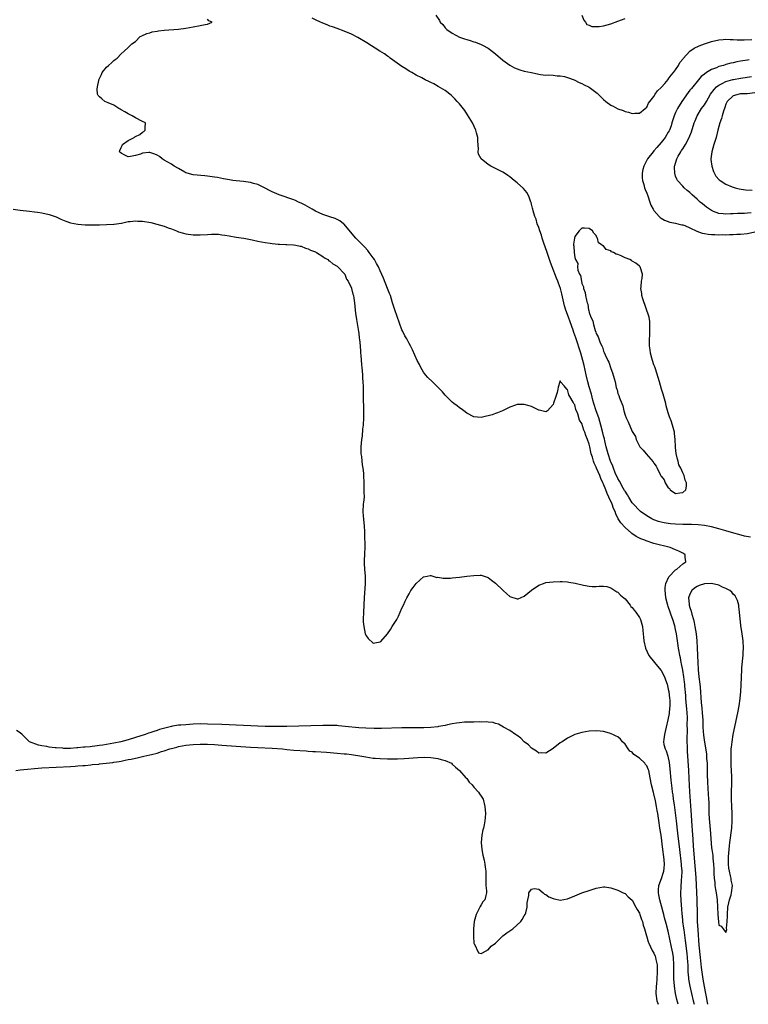
# Model space of a CAD drawing. Units: inches. Extents: x 2595000 to 2598000, y 1509000 to 1512000.
# Drawn here: x 2596179 to 2596381, y 1509000 to 1509274 of the extents above; entities that cross this region are included whole.
import ezdxf

# ---------------------------------------------------------------- set-up
doc = ezdxf.new("R2010")
doc.units = ezdxf.units.IN
doc.header["$MEASUREMENT"] = 0
doc.layers.add('LD25951509_2ft', color=254, linetype='Continuous')

msp = doc.modelspace()

# ---------------------------------------------------------------- linework, layer by layer
at = {"layer": 'LD25951509_2ft'}
for points, elevation in [([(2596370.01, 1509000), (2596370, 1509000.01), (2596369.76, 1509001), (2596369.66, 1509001.66), (2596369.37, 1509003), (2596369, 1509004.97), (2596368.68, 1509007), (2596368.23, 1509010.23), (2596367.94, 1509013), (2596367.6, 1509016.4), (2596367.26, 1509020.74), (2596367.14, 1509023), (2596367.07, 1509025.07), (2596366.97, 1509029), (2596366.71, 1509035.29), (2596366.49, 1509038.49), (2596366.02, 1509043.98), (2596365.92, 1509045.92), (2596365.73, 1509048.27), (2596365.64, 1509049.64), (2596365.51, 1509051), (2596365.39, 1509052.61), (2596364.98, 1509059.02), (2596364.81, 1509062.81), (2596364.69, 1509065), (2596364.35, 1509070.35), (2596364.25, 1509074.25), (2596364.28, 1509075.72), (2596364.27, 1509078.27), (2596364.3, 1509079), (2596364.31, 1509079.69), (2596364.25, 1509081), (2596364.12, 1509082.12), (2596364.07, 1509083), (2596363.98, 1509084.02), (2596363.87, 1509085), (2596363.82, 1509085.82), (2596363.6, 1509088.4), (2596363.56, 1509089), (2596363.51, 1509089.51), (2596363.3, 1509091), (2596363, 1509092.86), (2596362.68, 1509094.68), (2596362.59, 1509095), (2596362.36, 1509096.36), (2596362.19, 1509097), (2596362.03, 1509098.03), (2596361.81, 1509099), (2596361.6, 1509100.4), (2596361.23, 1509103), (2596361, 1509104.19), (2596360.76, 1509105.24), (2596360.21, 1509107), (2596359.82, 1509108.18), (2596359.51, 1509109), (2596359, 1509110.55), (2596358.83, 1509111), (2596358.75, 1509111.25), (2596358.29, 1509113), (2596358.23, 1509114.23), (2596358.1, 1509115), (2596358.11, 1509115.89), (2596358.34, 1509117), (2596359.13, 1509118.87), (2596361, 1509120.76), (2596361.38, 1509121), (2596363, 1509122.42), (2596363.87, 1509123), (2596363.72, 1509124.28), (2596363.71, 1509125), (2596363.26, 1509125.26), (2596363, 1509125.37), (2596361.93, 1509125.93), (2596361, 1509126.33), (2596359.54, 1509127), (2596355, 1509128.1), (2596352.81, 1509128.81), (2596352.44, 1509129), (2596351.4, 1509129.4), (2596350.07, 1509130.07), (2596348.9, 1509130.9), (2596348.8, 1509131), (2596347, 1509132.51), (2596345.82, 1509133.82), (2596345.11, 1509135), (2596344.39, 1509136.39), (2596344.2, 1509137), (2596343.81, 1509137.81), (2596343.42, 1509139), (2596342.52, 1509141), (2596341.99, 1509141.99), (2596341.62, 1509143), (2596341, 1509144.56), (2596340.8, 1509145), (2596340.21, 1509146.21), (2596339.94, 1509147), (2596339.08, 1509149.08), (2596339, 1509149.31), (2596338.4, 1509150.4), (2596338.2, 1509151), (2596337.9, 1509152.1), (2596337.59, 1509153), (2596337.46, 1509153.46), (2596337.16, 1509155), (2596337, 1509155.7), (2596336.55, 1509157), (2596336.09, 1509158.09), (2596335.81, 1509159), (2596335.57, 1509159.57), (2596335, 1509161.44), (2596334.36, 1509162.36), (2596333.82, 1509164.18), (2596333.32, 1509165.32), (2596333, 1509166.67), (2596332.83, 1509166.83), (2596332.6, 1509167.4), (2596331.66, 1509169), (2596331.39, 1509169.39), (2596331, 1509170.92), (2596330.89, 1509170.89), (2596330.79, 1509171), (2596330.09, 1509171.91), (2596329.05, 1509173.05), (2596329, 1509173.27), (2596328.89, 1509173), (2596328.41, 1509171.59), (2596328.31, 1509171), (2596328.08, 1509170.08), (2596327.71, 1509169), (2596327.13, 1509167.13), (2596327, 1509166.77), (2596325.42, 1509165), (2596325.2, 1509164.8), (2596325, 1509164.67), (2596323.13, 1509165.13), (2596323, 1509165.14), (2596321, 1509166.14), (2596320.33, 1509166.33), (2596319, 1509166.78), (2596318.74, 1509166.74), (2596317, 1509166.71), (2596316.52, 1509166.52), (2596315, 1509165.97), (2596312.97, 1509165), (2596311.6, 1509164.4), (2596311, 1509164.26), (2596310.1, 1509163.9), (2596309, 1509163.63), (2596308.53, 1509163.48), (2596307, 1509163.14), (2596305, 1509163.31), (2596303, 1509164.37), (2596302.16, 1509165), (2596301.51, 1509165.51), (2596301, 1509165.84), (2596300.36, 1509166.36), (2596299.46, 1509167), (2596299, 1509167.38), (2596297, 1509169.36), (2596296.24, 1509170.24), (2596295.54, 1509171), (2596295, 1509171.52), (2596293.52, 1509173), (2596292.21, 1509174.21), (2596291.56, 1509175), (2596291, 1509175.76), (2596290.24, 1509177), (2596289.85, 1509177.85), (2596289.28, 1509179), (2596287.96, 1509181.96), (2596287.41, 1509183), (2596287, 1509183.65), (2596286.35, 1509185), (2596285.84, 1509185.84), (2596285.29, 1509187), (2596285, 1509187.52), (2596283, 1509193.01), (2596282.43, 1509195), (2596281.81, 1509197), (2596281.57, 1509197.57), (2596281.03, 1509199), (2596279.88, 1509201.88), (2596279, 1509203.85), (2596278.46, 1509205), (2596277.97, 1509205.97), (2596277.36, 1509207), (2596277, 1509207.55), (2596275.95, 1509209), (2596275.54, 1509209.54), (2596274.59, 1509210.59), (2596272.19, 1509213), (2596271.64, 1509213.64), (2596269, 1509216.83), (2596268.81, 1509217), (2596267.78, 1509217.78), (2596266.43, 1509218.43), (2596265, 1509218.91), (2596263, 1509219.6), (2596261, 1509220.51), (2596260.09, 1509221), (2596259.41, 1509221.41), (2596258.12, 1509222.12), (2596257, 1509222.71), (2596256.3, 1509223), (2596255.42, 1509223.42), (2596255, 1509223.59), (2596250.92, 1509225), (2596249, 1509225.84), (2596248.23, 1509226.23), (2596247, 1509226.89), (2596245, 1509227.86), (2596243.81, 1509228.19), (2596243, 1509228.43), (2596241, 1509228.69), (2596239, 1509228.88), (2596238.07, 1509229), (2596237.15, 1509229.15), (2596235.5, 1509229.5), (2596233.83, 1509229.83), (2596233, 1509229.96), (2596231, 1509230.21), (2596230.26, 1509230.26), (2596227, 1509230.59), (2596225.39, 1509231), (2596225, 1509231.15), (2596224.68, 1509231.32), (2596223, 1509232.3), (2596221.77, 1509233), (2596221, 1509233.54), (2596219, 1509234.7), (2596218.38, 1509235), (2596217.64, 1509235.64), (2596217, 1509236.09), (2596216.36, 1509236.36), (2596215, 1509236.77), (2596214.76, 1509236.76), (2596213, 1509236.58), (2596212.36, 1509236.36), (2596211, 1509235.93), (2596209.66, 1509235.66), (2596209, 1509235.6), (2596208.05, 1509236.05), (2596207, 1509236.64), (2596206.61, 1509237), (2596206.67, 1509237.33), (2596207, 1509238.15), (2596207.3, 1509238.7), (2596207.44, 1509239), (2596209, 1509240.14), (2596210.64, 1509241), (2596210.85, 1509241.15), (2596211, 1509241.27), (2596212.18, 1509241.82), (2596213, 1509242.45), (2596213.37, 1509242.63), (2596213.69, 1509243), (2596213.69, 1509243.69), (2596213.78, 1509245), (2596213, 1509245.39), (2596211, 1509246.42), (2596210.1, 1509247), (2596209.33, 1509247.33), (2596209, 1509247.5), (2596208.07, 1509248.07), (2596207, 1509248.68), (2596206.8, 1509248.8), (2596206.42, 1509249), (2596205, 1509249.95), (2596203.41, 1509250.59), (2596203, 1509250.79), (2596202.46, 1509251), (2596201.71, 1509251.71), (2596201, 1509252.3), (2596200.67, 1509252.67), (2596200.43, 1509253), (2596200.39, 1509254.39), (2596200.43, 1509255), (2596200.81, 1509256.81), (2596200.86, 1509257), (2596201, 1509257.38), (2596201.54, 1509258.46), (2596201.79, 1509259), (2596203, 1509260.52), (2596203.53, 1509261), (2596204.33, 1509261.67), (2596205, 1509262.38), (2596205.37, 1509262.63), (2596205.94, 1509263), (2596207, 1509264.25), (2596207.91, 1509265), (2596209, 1509266.02), (2596209.98, 1509267), (2596211, 1509267.66), (2596212.34, 1509269), (2596212.82, 1509269.18), (2596214.12, 1509269.88), (2596215, 1509270.03), (2596215.64, 1509270.36), (2596217, 1509270.51), (2596217.39, 1509270.61), (2596219, 1509270.75), (2596223, 1509271.04), (2596225, 1509271.37), (2596227, 1509271.75), (2596229, 1509272.08), (2596230.4, 1509272.4), (2596231, 1509272.49), (2596232.29, 1509273), (2596231.35, 1509273.35), (2596231, 1509273.86)], 7926), ([(2596381.82, 1509129.82), (2596380.18, 1509130.18), (2596378.59, 1509130.59), (2596377.17, 1509131), (2596375, 1509131.59), (2596373, 1509132.17), (2596371, 1509132.71), (2596369, 1509133.12), (2596367.32, 1509133.32), (2596365.41, 1509133.41), (2596363.42, 1509133.42), (2596363, 1509133.4), (2596361, 1509133.45), (2596359.58, 1509133.58), (2596359, 1509133.65), (2596357.85, 1509133.85), (2596357, 1509134.05), (2596356.25, 1509134.25), (2596355, 1509134.72), (2596354.39, 1509135), (2596353, 1509135.79), (2596351.29, 1509137), (2596351, 1509137.24), (2596349.37, 1509139), (2596349, 1509139.44), (2596348.02, 1509141), (2596347.66, 1509141.66), (2596347, 1509142.6), (2596346.87, 1509142.87), (2596346.48, 1509143.52), (2596345.43, 1509145.43), (2596345, 1509146.12), (2596344.28, 1509147.72), (2596343.75, 1509149), (2596343.56, 1509149.56), (2596343, 1509150.8), (2596342.93, 1509151), (2596342.3, 1509153), (2596341.78, 1509155), (2596341.36, 1509156.64), (2596341.23, 1509157.23), (2596341, 1509158.07), (2596340.83, 1509158.82), (2596340.27, 1509161), (2596340, 1509162), (2596339.66, 1509163), (2596338.96, 1509165), (2596338.34, 1509167), (2596338.07, 1509167.93), (2596337.63, 1509169.63), (2596337, 1509171.68), (2596336.64, 1509173), (2596336.17, 1509175), (2596335.61, 1509177.61), (2596335.27, 1509179), (2596334.69, 1509181), (2596333.31, 1509185.31), (2596332.78, 1509186.78), (2596332.57, 1509187.43), (2596331.74, 1509189.74), (2596331.25, 1509191), (2596330.52, 1509193), (2596330.18, 1509194.18), (2596329.99, 1509195), (2596329.46, 1509197.46), (2596329.05, 1509199), (2596328.47, 1509200.47), (2596328.29, 1509201), (2596327.9, 1509201.9), (2596326.7, 1509205), (2596326.24, 1509206.24), (2596326, 1509207), (2596325.34, 1509209), (2596325.27, 1509209.27), (2596324.42, 1509211.58), (2596323.97, 1509213), (2596323.79, 1509213.79), (2596323.32, 1509215), (2596323, 1509215.94), (2596322.6, 1509217), (2596322.25, 1509218.25), (2596321.92, 1509219), (2596321.45, 1509220.55), (2596321.36, 1509221), (2596321.32, 1509221.32), (2596321, 1509222.41), (2596320.88, 1509222.88), (2596320.83, 1509223), (2596320.39, 1509224.39), (2596320.05, 1509225), (2596319.69, 1509225.69), (2596318.78, 1509226.78), (2596317, 1509228.33), (2596316.14, 1509229), (2596315, 1509230.01), (2596314.42, 1509230.42), (2596313.47, 1509231), (2596313, 1509231.34), (2596312.3, 1509231.7), (2596311, 1509232.32), (2596309.73, 1509233), (2596309, 1509233.44), (2596307.03, 1509235.03), (2596306.29, 1509236.29), (2596306.2, 1509237), (2596306.29, 1509237.71), (2596306.05, 1509240.05), (2596306.05, 1509241), (2596305.73, 1509242.27), (2596305.52, 1509243), (2596304.59, 1509245), (2596303.26, 1509247.26), (2596302.44, 1509248.44), (2596301, 1509250.3), (2596300.39, 1509251), (2596299.73, 1509251.73), (2596298.69, 1509252.69), (2596298.3, 1509253), (2596297, 1509253.98), (2596295.12, 1509255.12), (2596293.84, 1509255.84), (2596293, 1509256.25), (2596292.51, 1509256.51), (2596291.46, 1509257), (2596290.5, 1509257.5), (2596289, 1509258.29), (2596287.72, 1509259), (2596287, 1509259.43), (2596286.05, 1509260.05), (2596285, 1509260.68), (2596281.77, 1509263), (2596281.36, 1509263.36), (2596281, 1509263.6), (2596280.21, 1509264.21), (2596278.89, 1509265), (2596275.27, 1509267.27), (2596272.77, 1509268.77), (2596271, 1509269.7), (2596269, 1509270.54), (2596267, 1509271.22), (2596265.7, 1509271.7), (2596265, 1509271.94), (2596264.27, 1509272.27), (2596263, 1509272.76), (2596262.84, 1509272.84), (2596262.41, 1509273), (2596261, 1509273.67), (2596260.12, 1509274.12)], 7924), ([(2596294.41, 1509275), (2596295.46, 1509273.46), (2596295.65, 1509273), (2596296.33, 1509272.33), (2596297, 1509271.47), (2596297.23, 1509271.23), (2596297.44, 1509271), (2596299, 1509269.92), (2596301, 1509268.88), (2596302.43, 1509268.43), (2596303, 1509268.2), (2596303.95, 1509267.95), (2596305, 1509267.58), (2596305.46, 1509267.46), (2596307, 1509266.85), (2596307.38, 1509266.62), (2596309, 1509265.75), (2596310.57, 1509264.58), (2596311.65, 1509263.64), (2596313, 1509262.5), (2596315, 1509261.05), (2596316.29, 1509260.29), (2596317.75, 1509259.75), (2596319, 1509259.44), (2596321, 1509259), (2596323, 1509258.52), (2596323.51, 1509258.49), (2596325, 1509258.31), (2596325.66, 1509258.34), (2596327, 1509258.3), (2596328.14, 1509258.14), (2596329, 1509258.11), (2596330.13, 1509257.87), (2596331, 1509257.62), (2596332.85, 1509257), (2596333, 1509256.94), (2596334.26, 1509256.26), (2596335, 1509255.96), (2596335.61, 1509255.61), (2596336.87, 1509255), (2596337, 1509254.92), (2596339.24, 1509253.24), (2596339.52, 1509253), (2596340.24, 1509252.24), (2596341, 1509251.49), (2596341.61, 1509251), (2596343, 1509249.95), (2596343.66, 1509249.66), (2596345, 1509248.94), (2596346.44, 1509248.44), (2596347, 1509248.19), (2596347.97, 1509247.97), (2596349, 1509247.62), (2596349.68, 1509247.68), (2596351, 1509247.76), (2596352.55, 1509249), (2596353, 1509249.4), (2596353.49, 1509250.51), (2596353.85, 1509251), (2596355, 1509252.38), (2596355.37, 1509253), (2596356.03, 1509253.97), (2596357, 1509254.85), (2596357.06, 1509254.94), (2596358.01, 1509256.01), (2596358.93, 1509257.07), (2596359, 1509257.14), (2596359.75, 1509258.25), (2596360.44, 1509259), (2596361, 1509259.77), (2596361.79, 1509261), (2596362.21, 1509261.79), (2596363, 1509262.76), (2596363.09, 1509262.91), (2596365, 1509264.93), (2596366.2, 1509265.8), (2596367.53, 1509266.47), (2596369, 1509267.01), (2596371, 1509267.65), (2596373, 1509268.11), (2596374.19, 1509268.19), (2596375, 1509268.28), (2596376.18, 1509268.18), (2596377, 1509268.17), (2596378.08, 1509268.08), (2596380.07, 1509268.07), (2596382.21, 1509268.21)], 7922), ([(2596334.95, 1509275), (2596335.53, 1509273.53), (2596336.02, 1509273), (2596336.4, 1509272.4), (2596337, 1509272.15), (2596337.79, 1509271.79), (2596339.81, 1509271.81), (2596341, 1509272.01), (2596343, 1509272.54), (2596345, 1509273.34), (2596347, 1509274.03)], 7920), ([(2596381.42, 1509262.58), (2596381, 1509262.5), (2596379.7, 1509262.3), (2596379, 1509262.16), (2596378.01, 1509261.99), (2596377, 1509261.73), (2596376.38, 1509261.62), (2596375, 1509261.21), (2596374.83, 1509261.17), (2596374.29, 1509261), (2596373, 1509260.65), (2596372.36, 1509260.36), (2596371, 1509259.88), (2596369.57, 1509259), (2596369, 1509258.6), (2596368.12, 1509257.88), (2596367.41, 1509257), (2596365.4, 1509254.6), (2596365, 1509254.08), (2596364.52, 1509253.48), (2596362.78, 1509251), (2596361.52, 1509249), (2596361, 1509247.87), (2596360.63, 1509247), (2596360.01, 1509245), (2596359.76, 1509244.24), (2596359.28, 1509243), (2596359.19, 1509242.81), (2596359, 1509242.47), (2596358.1, 1509241), (2596357, 1509239.53), (2596355.79, 1509238.21), (2596355, 1509237.26), (2596354.75, 1509237), (2596353.25, 1509235), (2596352.2, 1509233), (2596351.95, 1509232.05), (2596351.72, 1509231), (2596351.76, 1509229.76), (2596351.8, 1509229), (2596352.15, 1509227.85), (2596352.38, 1509227), (2596352.53, 1509226.53), (2596353, 1509225.45), (2596353.3, 1509224.7), (2596353.89, 1509223), (2596354.15, 1509222.15), (2596354.79, 1509221), (2596355, 1509220.69), (2596356.45, 1509219), (2596356.73, 1509218.73), (2596357, 1509218.58), (2596357.97, 1509217.97), (2596359.45, 1509217.45), (2596361, 1509217.15), (2596361.65, 1509217), (2596362.72, 1509216.72), (2596363, 1509216.66), (2596363.54, 1509216.46), (2596365, 1509215.87), (2596366.94, 1509214.94), (2596368.38, 1509214.38), (2596369, 1509214.28), (2596370.06, 1509214.07), (2596371, 1509214), (2596371.95, 1509213.95), (2596373, 1509213.93), (2596373.95, 1509213.95), (2596375, 1509213.94), (2596375.99, 1509213.99), (2596377, 1509213.99), (2596378.06, 1509214.06), (2596379, 1509214.09), (2596381, 1509214.31), (2596383, 1509214.69)], 7924), ([(2596382.01, 1509219.99), (2596381, 1509219.88), (2596380.13, 1509219.87), (2596379, 1509219.81), (2596378.19, 1509219.81), (2596377, 1509219.73), (2596376.26, 1509219.74), (2596375, 1509219.64), (2596374.24, 1509219.76), (2596373, 1509219.83), (2596371.58, 1509220.42), (2596371, 1509220.63), (2596370.42, 1509221), (2596369.61, 1509221.61), (2596368.48, 1509222.48), (2596367.86, 1509223), (2596367, 1509223.79), (2596365.62, 1509225), (2596365.3, 1509225.3), (2596365, 1509225.66), (2596364.25, 1509226.25), (2596363.42, 1509227), (2596363, 1509227.43), (2596361.57, 1509229), (2596361.34, 1509229.34), (2596361, 1509230.21), (2596360.77, 1509231), (2596360.72, 1509232.72), (2596360.74, 1509233), (2596360.81, 1509233.19), (2596361, 1509233.87), (2596361.37, 1509235), (2596361.75, 1509235.75), (2596362.47, 1509237), (2596362.69, 1509237.31), (2596363, 1509237.85), (2596363.49, 1509238.51), (2596363.73, 1509239), (2596364.9, 1509241.1), (2596365, 1509241.4), (2596365.46, 1509242.54), (2596366.2, 1509245), (2596366.42, 1509245.58), (2596367.03, 1509247), (2596368.25, 1509249), (2596369, 1509250.07), (2596369.57, 1509251), (2596370.74, 1509253), (2596371.69, 1509254.31), (2596372.35, 1509255), (2596373, 1509255.5), (2596373.95, 1509255.95), (2596375, 1509256.52), (2596376.93, 1509257.07), (2596377.12, 1509257.12), (2596379, 1509257.46), (2596380.35, 1509257.65), (2596382.07, 1509257.93)], 7926), ([(2596383, 1509253.42), (2596380.86, 1509253.14), (2596379, 1509253.06), (2596378.67, 1509253), (2596377, 1509252.56), (2596375.38, 1509251), (2596375.25, 1509250.75), (2596375, 1509250.18), (2596374.71, 1509249.29), (2596374.28, 1509248.28), (2596373.93, 1509247), (2596373.79, 1509246.21), (2596373.27, 1509245), (2596373, 1509244), (2596372.76, 1509243), (2596372.25, 1509241), (2596371.61, 1509239), (2596371.04, 1509237), (2596370.84, 1509235), (2596370.85, 1509234.85), (2596371.08, 1509233), (2596371.5, 1509231.5), (2596372.21, 1509230.21), (2596373.16, 1509229.16), (2596373.37, 1509229), (2596375, 1509228), (2596376.72, 1509227.28), (2596377, 1509227.15), (2596377.55, 1509227), (2596378.71, 1509226.71), (2596380.45, 1509226.45), (2596382.32, 1509226.32)], 7928), ([(2596177, 1509221.04), (2596179, 1509220.73), (2596181.56, 1509220.44), (2596183, 1509220.31), (2596183.83, 1509220.17), (2596185, 1509220.03), (2596187, 1509219.59), (2596188.69, 1509219), (2596189, 1509218.88), (2596190.24, 1509218.24), (2596191.67, 1509217.67), (2596193, 1509217.22), (2596195, 1509216.84), (2596197, 1509216.72), (2596199, 1509216.7), (2596201, 1509216.72), (2596203, 1509216.77), (2596205, 1509216.86), (2596205.11, 1509216.89), (2596207, 1509217.17), (2596207.17, 1509217.17), (2596209, 1509217.58), (2596209.57, 1509217.57), (2596211, 1509217.78), (2596211.71, 1509217.71), (2596213, 1509217.66), (2596215.29, 1509217.29), (2596216.91, 1509216.91), (2596219, 1509216.33), (2596220.11, 1509215.89), (2596221, 1509215.57), (2596222.44, 1509215), (2596223, 1509214.76), (2596224.36, 1509214.36), (2596225, 1509214.16), (2596227, 1509213.88), (2596229, 1509213.88), (2596231, 1509214.03), (2596232.09, 1509214.09), (2596233, 1509214.12), (2596234.04, 1509214.05), (2596235, 1509213.94), (2596235.81, 1509213.81), (2596237, 1509213.59), (2596239, 1509213.26), (2596241.09, 1509213), (2596243.46, 1509212.54), (2596245, 1509212.17), (2596246.03, 1509211.97), (2596247, 1509211.75), (2596248.44, 1509211.56), (2596249, 1509211.46), (2596250.67, 1509211.33), (2596251, 1509211.29), (2596252.78, 1509211.22), (2596253, 1509211.19), (2596254.9, 1509211.1), (2596255.52, 1509211), (2596256.74, 1509210.74), (2596257, 1509210.72), (2596258.21, 1509210.21), (2596259, 1509210.04), (2596259.65, 1509209.65), (2596261, 1509209.17), (2596261.1, 1509209.1), (2596261.29, 1509209), (2596263, 1509207.9), (2596263.48, 1509207.48), (2596264.44, 1509207), (2596264.71, 1509206.71), (2596265, 1509206.61), (2596265.8, 1509205.8), (2596267, 1509205.21), (2596267.11, 1509205.11), (2596267.25, 1509205), (2596269, 1509203.13), (2596269.11, 1509203), (2596269.62, 1509201.62), (2596270.12, 1509201), (2596271, 1509199.11), (2596271.04, 1509199), (2596271.38, 1509197.38), (2596271.53, 1509197), (2596271.67, 1509196.33), (2596271.86, 1509195), (2596271.94, 1509193.94), (2596272.07, 1509193), (2596272.16, 1509192.16), (2596272.38, 1509190.38), (2596272.93, 1509187.07), (2596273, 1509186.61), (2596273.16, 1509185.16), (2596273.21, 1509184.79), (2596273.37, 1509183), (2596273.47, 1509181.47), (2596273.53, 1509181), (2596273.58, 1509180.42), (2596273.76, 1509177.76), (2596273.84, 1509177), (2596273.98, 1509176.02), (2596274.05, 1509175), (2596274.06, 1509174.06), (2596274.19, 1509173), (2596274.25, 1509171.75), (2596274.22, 1509171), (2596274.23, 1509169), (2596274.25, 1509167.75), (2596274.33, 1509166.33), (2596274.35, 1509165), (2596274.31, 1509163.69), (2596274.32, 1509163), (2596274.2, 1509161), (2596274.08, 1509159.92), (2596273.93, 1509157.93), (2596273.81, 1509157), (2596273.64, 1509155), (2596273.62, 1509153.62), (2596273.64, 1509153), (2596273.76, 1509152.24), (2596273.88, 1509151), (2596274.01, 1509150.01), (2596274.19, 1509149), (2596274.3, 1509147.69), (2596274.35, 1509147), (2596274.39, 1509145), (2596274.46, 1509143.54), (2596274.47, 1509143), (2596274.45, 1509142.45), (2596274.48, 1509141), (2596274.38, 1509139.62), (2596274.29, 1509139), (2596274.18, 1509137), (2596274.27, 1509135.73), (2596274.56, 1509133), (2596274.62, 1509131.38), (2596274.61, 1509130.61), (2596274.71, 1509127.29), (2596274.6, 1509125), (2596274.55, 1509123.45), (2596274.52, 1509123), (2596274.54, 1509122.54), (2596274.65, 1509121), (2596274.83, 1509119), (2596274.84, 1509117), (2596274.49, 1509113), (2596274.32, 1509109), (2596274.27, 1509107), (2596274.29, 1509106.29), (2596274.39, 1509105), (2596274.84, 1509103), (2596275, 1509102.58), (2596275.65, 1509101.65), (2596277, 1509100.36), (2596277.52, 1509100.48), (2596279, 1509100.75), (2596279.13, 1509100.87), (2596281, 1509102.97), (2596281.84, 1509104.16), (2596282.32, 1509105), (2596283, 1509106.11), (2596283.57, 1509107), (2596284.08, 1509107.92), (2596285, 1509110.09), (2596285.44, 1509111), (2596285.92, 1509112.08), (2596286.39, 1509113), (2596287, 1509114.11), (2596287.53, 1509115), (2596288.13, 1509115.87), (2596289, 1509117.01), (2596291, 1509118.8), (2596292.02, 1509119), (2596292.82, 1509119.18), (2596293, 1509119.19), (2596293.57, 1509119), (2596294.69, 1509118.69), (2596295, 1509118.7), (2596296.45, 1509118.45), (2596297, 1509118.45), (2596298.47, 1509118.47), (2596299, 1509118.51), (2596301, 1509118.72), (2596303, 1509118.99), (2596305, 1509119.22), (2596306.73, 1509119.27), (2596307, 1509119.27), (2596309, 1509118.61), (2596309.88, 1509117.88), (2596311, 1509117.07), (2596313, 1509115.11), (2596313.14, 1509115), (2596314.14, 1509114.14), (2596315, 1509113.33), (2596315.27, 1509113.27), (2596317, 1509112.67), (2596317.26, 1509112.74), (2596319, 1509113.44), (2596321, 1509115.11), (2596323, 1509116.51), (2596323.35, 1509116.65), (2596324.33, 1509117), (2596325, 1509117.21), (2596327, 1509117.47), (2596329, 1509117.55), (2596329.49, 1509117.49), (2596331, 1509117.42), (2596331.35, 1509117.35), (2596333.08, 1509117.08), (2596335.44, 1509116.56), (2596337, 1509116.26), (2596337.82, 1509116.18), (2596339, 1509116.15), (2596339.78, 1509116.22), (2596341, 1509116.24), (2596341.89, 1509116.11), (2596343, 1509115.79), (2596344.18, 1509115), (2596344.69, 1509114.69), (2596345, 1509114.58), (2596345.76, 1509113.76), (2596346.66, 1509113), (2596347, 1509112.69), (2596348.36, 1509111), (2596348.62, 1509110.62), (2596349, 1509110.28), (2596349.52, 1509109.52), (2596349.98, 1509109), (2596351, 1509107.52), (2596351.27, 1509107), (2596351.66, 1509105.66), (2596351.8, 1509105), (2596351.93, 1509103.93), (2596351.98, 1509103), (2596352.08, 1509102.08), (2596352.16, 1509101), (2596352.64, 1509099), (2596353.6, 1509097), (2596355.14, 1509095), (2596356.02, 1509094.02), (2596357, 1509092.76), (2596357.92, 1509091), (2596358.24, 1509090.24), (2596358.67, 1509089), (2596359, 1509087.65), (2596359.13, 1509087), (2596359.35, 1509085), (2596359.38, 1509084.62), (2596359.4, 1509083), (2596359.23, 1509081.23), (2596359.22, 1509081), (2596359.2, 1509080.8), (2596358.89, 1509079.11), (2596358.4, 1509077), (2596358.16, 1509075.84), (2596357.89, 1509075), (2596357.72, 1509073.72), (2596357.64, 1509073), (2596357.79, 1509072.21), (2596358.1, 1509071), (2596358.42, 1509070.42), (2596358.82, 1509069), (2596359.22, 1509067.22), (2596359.43, 1509065.43), (2596359.72, 1509062.28), (2596359.95, 1509060.05), (2596360.08, 1509059), (2596360.21, 1509058.21), (2596360.36, 1509057), (2596360.58, 1509055.42), (2596360.69, 1509054.69), (2596361.13, 1509051), (2596361.59, 1509047.59), (2596362.08, 1509043), (2596362.59, 1509039), (2596362.6, 1509038.6), (2596362.73, 1509037), (2596362.7, 1509035.3), (2596362.59, 1509034.59), (2596362.43, 1509032.43), (2596362.37, 1509031), (2596362.41, 1509030.41), (2596362.45, 1509029), (2596362.55, 1509027.45), (2596362.66, 1509026.66), (2596362.77, 1509025), (2596362.81, 1509024.81), (2596362.98, 1509023), (2596363.21, 1509021.21), (2596363.26, 1509020.74), (2596363.71, 1509017.71), (2596364.13, 1509014.13), (2596364.23, 1509013), (2596364.33, 1509011.67), (2596364.37, 1509011), (2596364.38, 1509010.38), (2596364.46, 1509009), (2596364.61, 1509007.39), (2596364.63, 1509007), (2596364.99, 1509005), (2596365.89, 1509001), (2596366.14, 1509000)], 7928), ([(2596361.74, 1509000), (2596361.34, 1509001.34), (2596361.03, 1509003), (2596360.75, 1509005), (2596360.75, 1509005.25), (2596360.57, 1509007), (2596360.53, 1509008.53), (2596360.54, 1509011), (2596360.42, 1509013), (2596360.23, 1509014.23), (2596359.92, 1509015.92), (2596359, 1509020.3), (2596358.44, 1509022.44), (2596357.98, 1509024.02), (2596357.72, 1509025), (2596357.58, 1509025.58), (2596357.15, 1509027), (2596356.62, 1509029), (2596356.4, 1509030.4), (2596356.27, 1509031), (2596356.29, 1509031.71), (2596356.39, 1509033), (2596357.07, 1509035), (2596357.59, 1509036.41), (2596357.76, 1509037), (2596357.81, 1509037.8), (2596357.96, 1509039), (2596357.85, 1509040.15), (2596357.74, 1509041), (2596357.44, 1509043), (2596356.99, 1509047.01), (2596356.68, 1509049), (2596356.42, 1509050.42), (2596356.27, 1509051.73), (2596356.06, 1509053), (2596355.9, 1509053.9), (2596355.73, 1509055), (2596355.43, 1509056.57), (2596355, 1509058.55), (2596354.89, 1509058.89), (2596354.33, 1509061), (2596353.95, 1509063), (2596353.54, 1509065), (2596353.39, 1509065.39), (2596353, 1509066.25), (2596352.67, 1509066.67), (2596352.44, 1509067), (2596351, 1509068.38), (2596349.44, 1509069.44), (2596349, 1509070.07), (2596348.33, 1509070.33), (2596347.82, 1509071), (2596347, 1509072.34), (2596346.28, 1509073), (2596345.71, 1509073.71), (2596345, 1509074.31), (2596344.52, 1509074.52), (2596343.58, 1509075), (2596342.65, 1509075.35), (2596341, 1509075.8), (2596340.04, 1509075.96), (2596339, 1509076.02), (2596337, 1509075.89), (2596335, 1509075.59), (2596333, 1509074.97), (2596331, 1509073.97), (2596329.47, 1509073), (2596329, 1509072.68), (2596327, 1509071.15), (2596325, 1509069.78), (2596323.86, 1509069.86), (2596323, 1509069.8), (2596322.4, 1509070.4), (2596321, 1509071.17), (2596320.14, 1509072.14), (2596319, 1509072.95), (2596317.99, 1509073.99), (2596317, 1509074.69), (2596316.84, 1509074.84), (2596316.51, 1509075), (2596315, 1509076.12), (2596313.26, 1509077), (2596311.87, 1509077.87), (2596311, 1509078.04), (2596310.34, 1509078.34), (2596309, 1509078.39), (2596308.51, 1509078.51), (2596307, 1509078.44), (2596306.5, 1509078.5), (2596305, 1509078.42), (2596304.46, 1509078.46), (2596303, 1509078.4), (2596302.4, 1509078.4), (2596301, 1509078.29), (2596300.19, 1509078.19), (2596299, 1509077.97), (2596297.7, 1509077.7), (2596297, 1509077.52), (2596295.2, 1509077.2), (2596295, 1509077.15), (2596293.05, 1509076.95), (2596291.11, 1509076.89), (2596287, 1509076.87), (2596285, 1509076.84), (2596279.31, 1509076.69), (2596277.34, 1509076.66), (2596275, 1509076.74), (2596273, 1509076.9), (2596269.26, 1509077.26), (2596267.42, 1509077.42), (2596267, 1509077.46), (2596265, 1509077.54), (2596263, 1509077.52), (2596253, 1509077.26), (2596249, 1509077.22), (2596247, 1509077.25), (2596241, 1509077.55), (2596235, 1509077.74), (2596231, 1509077.92), (2596229, 1509077.93), (2596227, 1509077.84), (2596225, 1509077.73), (2596223.6, 1509077.6), (2596223, 1509077.56), (2596221.29, 1509077.29), (2596221, 1509077.26), (2596219.2, 1509076.8), (2596217.64, 1509076.36), (2596217, 1509076.13), (2596216.12, 1509075.88), (2596215, 1509075.46), (2596214.65, 1509075.35), (2596213.72, 1509075), (2596211, 1509074.14), (2596209, 1509073.56), (2596206.9, 1509073), (2596205, 1509072.59), (2596203, 1509072.21), (2596201.94, 1509072.06), (2596201, 1509071.9), (2596199.72, 1509071.72), (2596199, 1509071.65), (2596198.38, 1509071.62), (2596197, 1509071.44), (2596196.56, 1509071.44), (2596195, 1509071.26), (2596194.73, 1509071.27), (2596193, 1509071.15), (2596191.15, 1509071.15), (2596190.81, 1509071.19), (2596189, 1509071.26), (2596188.67, 1509071.33), (2596187, 1509071.46), (2596186.37, 1509071.63), (2596185, 1509071.86), (2596184.04, 1509072.04), (2596181.59, 1509073), (2596181.26, 1509073.26), (2596180.24, 1509074.24), (2596179.56, 1509075), (2596179, 1509075.42), (2596177.93, 1509076.07)], 7930), ([(2596177.75, 1509065), (2596179, 1509065.16), (2596181, 1509065.39), (2596183, 1509065.58), (2596185, 1509065.71), (2596193, 1509066.14), (2596194.24, 1509066.24), (2596195, 1509066.27), (2596196.4, 1509066.4), (2596197, 1509066.43), (2596198.6, 1509066.6), (2596199, 1509066.62), (2596200.8, 1509066.8), (2596201, 1509066.81), (2596204.75, 1509067.25), (2596205, 1509067.3), (2596206.49, 1509067.51), (2596207, 1509067.63), (2596208.17, 1509067.83), (2596209, 1509068.03), (2596209.83, 1509068.17), (2596211, 1509068.46), (2596211.47, 1509068.53), (2596213.32, 1509069), (2596215, 1509069.33), (2596215.47, 1509069.47), (2596217, 1509069.81), (2596218.24, 1509070.24), (2596219, 1509070.43), (2596220.56, 1509071), (2596221, 1509071.14), (2596222.49, 1509071.51), (2596223, 1509071.66), (2596225, 1509072.02), (2596227, 1509072.23), (2596229, 1509072.31), (2596231, 1509072.28), (2596233, 1509072.19), (2596235, 1509072.07), (2596239, 1509071.77), (2596243, 1509071.5), (2596245, 1509071.38), (2596249, 1509071.19), (2596251.8, 1509071), (2596253, 1509070.87), (2596255, 1509070.68), (2596258.44, 1509070.44), (2596259, 1509070.39), (2596260.3, 1509070.3), (2596261, 1509070.24), (2596264.06, 1509070.06), (2596267, 1509069.85), (2596269, 1509069.67), (2596269.59, 1509069.59), (2596271, 1509069.43), (2596273.91, 1509069), (2596275, 1509068.76), (2596277, 1509068.45), (2596277.58, 1509068.42), (2596279, 1509068.29), (2596281, 1509068.22), (2596283, 1509068.24), (2596283.74, 1509068.25), (2596285.65, 1509068.35), (2596289.39, 1509068.61), (2596291.34, 1509068.66), (2596293, 1509068.59), (2596295, 1509068.34), (2596295.94, 1509068.06), (2596297, 1509067.8), (2596298.74, 1509067), (2596299, 1509066.79), (2596299.92, 1509065.92), (2596301.03, 1509065), (2596302.79, 1509063), (2596302.87, 1509062.87), (2596303, 1509062.74), (2596303.72, 1509061.72), (2596304.5, 1509061), (2596305, 1509060.38), (2596306.25, 1509059), (2596306.53, 1509058.53), (2596307, 1509057.88), (2596307.54, 1509057), (2596308.07, 1509055), (2596308.19, 1509053), (2596308.1, 1509051.9), (2596308.06, 1509051), (2596307.88, 1509049.88), (2596307.69, 1509049), (2596307.52, 1509048.48), (2596307.22, 1509047), (2596307.06, 1509045), (2596307.24, 1509043), (2596307.46, 1509041.46), (2596307.88, 1509040.11), (2596308.05, 1509039), (2596308.11, 1509038.11), (2596308.33, 1509037), (2596308.35, 1509033), (2596308.47, 1509031.53), (2596308.46, 1509031), (2596308.29, 1509030.29), (2596308.01, 1509029), (2596307.51, 1509028.49), (2596307, 1509027.66), (2596306.77, 1509027.23), (2596306.68, 1509027), (2596306.41, 1509026.41), (2596305.65, 1509025), (2596305.11, 1509023), (2596304.87, 1509021), (2596304.87, 1509019.13), (2596304.86, 1509018.86), (2596305.02, 1509017.02), (2596305.1, 1509016.9), (2596306.28, 1509014.28), (2596307, 1509014.13), (2596308.55, 1509015), (2596308.82, 1509015.18), (2596309, 1509015.17), (2596309.8, 1509016.2), (2596311, 1509017.04), (2596313.07, 1509019), (2596314.13, 1509019.87), (2596315, 1509020.45), (2596315.8, 1509021), (2596318.08, 1509023), (2596318.4, 1509023.6), (2596319, 1509024.59), (2596319.26, 1509025), (2596319.43, 1509025.43), (2596319.8, 1509027), (2596319.78, 1509028.22), (2596320.02, 1509029), (2596320.27, 1509030.27), (2596320.27, 1509031), (2596321, 1509032.05), (2596321.77, 1509032.23), (2596323, 1509031.98), (2596324.2, 1509031), (2596324.58, 1509030.58), (2596325, 1509030.54), (2596325.85, 1509029.85), (2596327, 1509029.42), (2596327.34, 1509029.34), (2596329, 1509028.99), (2596331, 1509029.28), (2596333, 1509030.14), (2596335, 1509030.97), (2596337, 1509031.67), (2596339, 1509032.33), (2596341, 1509032.65), (2596341.39, 1509032.61), (2596343, 1509032.34), (2596345, 1509031.69), (2596346.44, 1509031), (2596347, 1509030.78), (2596347.88, 1509029.88), (2596349, 1509028.91), (2596350.02, 1509027), (2596350.35, 1509026.35), (2596351, 1509025.34), (2596351.12, 1509025), (2596351.55, 1509023.55), (2596351.78, 1509023), (2596352.03, 1509022.03), (2596352.38, 1509021), (2596352.92, 1509019), (2596353, 1509018.78), (2596353.4, 1509017.4), (2596353.54, 1509017), (2596354.55, 1509015), (2596355, 1509014.21), (2596355.35, 1509013.35), (2596355.46, 1509013), (2596355.55, 1509012.45), (2596355.86, 1509011), (2596355.91, 1509009.91), (2596355.91, 1509009), (2596355.81, 1509007), (2596355.69, 1509005.69), (2596355.64, 1509005), (2596355.56, 1509003), (2596355.83, 1509001), (2596356.21, 1509000)], 7932)]:
    msp.add_lwpolyline(points, dxfattribs=dict(at, elevation=elevation))
for points, elevation in [([(2596351.1, 1509155), (2596352.04, 1509154.04), (2596352.89, 1509153), (2596354.82, 1509150.82), (2596355, 1509150.46), (2596355.64, 1509149.64), (2596355.88, 1509149), (2596356.7, 1509147.3), (2596356.93, 1509146.93), (2596357, 1509146.78), (2596357.82, 1509145.82), (2596358.1, 1509145), (2596359, 1509143.53), (2596359.35, 1509143.35), (2596359.54, 1509143), (2596361, 1509141.98), (2596362.22, 1509142.22), (2596363, 1509142.24), (2596363.84, 1509143), (2596364, 1509144), (2596364.06, 1509145), (2596363.71, 1509145.71), (2596363.38, 1509147), (2596363, 1509147.77), (2596362.45, 1509149), (2596361.96, 1509149.96), (2596361.7, 1509151), (2596361.51, 1509151.51), (2596361.15, 1509153.15), (2596361, 1509154.75), (2596360.97, 1509154.97), (2596360.91, 1509157), (2596360.68, 1509158.68), (2596360.68, 1509159), (2596360.31, 1509160.31), (2596360.16, 1509161), (2596359.76, 1509162.24), (2596359.35, 1509163.35), (2596359, 1509164.46), (2596358.36, 1509166.36), (2596358.26, 1509167), (2596357.72, 1509169), (2596357.59, 1509169.59), (2596357.14, 1509171), (2596356.53, 1509173), (2596356.22, 1509174.22), (2596355.4, 1509176.61), (2596355.21, 1509177.21), (2596355, 1509177.72), (2596354.57, 1509179), (2596354.4, 1509179.6), (2596354.03, 1509181), (2596353.95, 1509181.95), (2596353.8, 1509183), (2596353.76, 1509184.24), (2596353.8, 1509185), (2596353.89, 1509185.89), (2596353.82, 1509188.18), (2596353.9, 1509189), (2596353.83, 1509189.83), (2596353.7, 1509191), (2596351.9, 1509196.1), (2596351.62, 1509197), (2596351.6, 1509197.6), (2596351.33, 1509199), (2596351.45, 1509199.45), (2596351.54, 1509201), (2596351.74, 1509201.74), (2596351.85, 1509203), (2596351.23, 1509204.77), (2596351.17, 1509205), (2596351.09, 1509205.09), (2596351, 1509205.15), (2596349.98, 1509205.98), (2596349, 1509206.6), (2596348.73, 1509206.73), (2596348.31, 1509207), (2596347, 1509207.51), (2596345.93, 1509208.07), (2596345, 1509208.41), (2596344.49, 1509208.49), (2596343.73, 1509209), (2596343.21, 1509209.21), (2596343, 1509209.47), (2596341.78, 1509209.78), (2596341, 1509210.8), (2596340.81, 1509210.81), (2596340.64, 1509211), (2596339.65, 1509211.65), (2596339.32, 1509213), (2596339.18, 1509213.18), (2596339, 1509213.71), (2596338.33, 1509214.33), (2596337.95, 1509215), (2596337, 1509215.68), (2596335.73, 1509215.73), (2596335, 1509215.8), (2596334.64, 1509215.36), (2596334.27, 1509215), (2596333, 1509213.4), (2596332.9, 1509213), (2596332.7, 1509211.3), (2596332.69, 1509211), (2596332.76, 1509210.76), (2596332.82, 1509209), (2596333, 1509207.62), (2596333.19, 1509207), (2596333.9, 1509205.9), (2596333.8, 1509205), (2596333.89, 1509204.11), (2596334.36, 1509203), (2596334.61, 1509202.61), (2596334.86, 1509201), (2596335, 1509200.36), (2596335.43, 1509199.43), (2596335.48, 1509199), (2596335.9, 1509197.9), (2596336.03, 1509197), (2596336.24, 1509195.76), (2596336.47, 1509195), (2596336.62, 1509194.62), (2596336.85, 1509193), (2596336.9, 1509192.9), (2596337, 1509192.31), (2596337.46, 1509191), (2596338.01, 1509190.01), (2596338.19, 1509189), (2596338.69, 1509187.31), (2596338.89, 1509186.89), (2596339, 1509186.44), (2596339.54, 1509185.54), (2596339.7, 1509185), (2596340.09, 1509183.91), (2596340.52, 1509183), (2596340.68, 1509182.68), (2596341, 1509181.54), (2596341.2, 1509181.2), (2596341.44, 1509180.56), (2596342.18, 1509179), (2596342.47, 1509178.47), (2596343, 1509176.71), (2596343.52, 1509175.52), (2596344, 1509174), (2596344.23, 1509173), (2596344.55, 1509171.45), (2596344.68, 1509171), (2596344.77, 1509170.77), (2596345, 1509169.75), (2596345.21, 1509169.21), (2596345.4, 1509168.6), (2596346.05, 1509167), (2596346.35, 1509166.35), (2596346.67, 1509165), (2596347, 1509163.81), (2596347.33, 1509163), (2596347.88, 1509161.88), (2596349, 1509159.19), (2596349.84, 1509157.84), (2596350.11, 1509157), (2596351, 1509155.16)], 7922), ([(2596376.62, 1509062.63), (2596376.65, 1509063), (2596376.64, 1509063.36), (2596376.47, 1509066.47), (2596376.42, 1509069), (2596376.49, 1509071), (2596376.53, 1509071.47), (2596376.69, 1509073), (2596377, 1509075), (2596378.26, 1509081), (2596378.66, 1509083), (2596378.97, 1509085), (2596379.16, 1509087), (2596379.25, 1509088.76), (2596379.3, 1509091), (2596379.39, 1509093), (2596379.44, 1509093.44), (2596379.67, 1509096.33), (2596379.75, 1509097), (2596379.81, 1509097.81), (2596379.85, 1509099), (2596379.78, 1509101), (2596379.52, 1509103), (2596379.22, 1509104.78), (2596379.17, 1509105.17), (2596379, 1509106.39), (2596378.93, 1509107.07), (2596378.79, 1509109), (2596378.61, 1509110.61), (2596378.55, 1509111), (2596378.23, 1509112.23), (2596377.87, 1509113), (2596377.58, 1509113.58), (2596377, 1509114.03), (2596376.61, 1509114.61), (2596376.1, 1509115), (2596375, 1509115.62), (2596374.02, 1509115.98), (2596373, 1509116.47), (2596371, 1509116.98), (2596369, 1509116.91), (2596367.6, 1509116.4), (2596367, 1509116.1), (2596366.3, 1509115.7), (2596365.53, 1509115), (2596365, 1509113.99), (2596364.62, 1509113), (2596364.75, 1509111.25), (2596364.78, 1509111), (2596365, 1509110.29), (2596365.33, 1509109.33), (2596365.52, 1509108.48), (2596365.98, 1509107), (2596366.18, 1509106.18), (2596366.4, 1509105), (2596366.7, 1509103), (2596366.91, 1509101), (2596367.01, 1509099), (2596367.16, 1509095), (2596367.28, 1509093), (2596367.49, 1509091), (2596367.73, 1509089), (2596367.81, 1509088.19), (2596368.11, 1509083.89), (2596368.32, 1509082.32), (2596368.43, 1509081), (2596368.54, 1509079), (2596368.62, 1509077), (2596368.78, 1509074.78), (2596369, 1509072.89), (2596369.31, 1509071.31), (2596369.58, 1509069.58), (2596369.63, 1509069), (2596369.64, 1509068.36), (2596369.74, 1509067), (2596369.77, 1509065.77), (2596369.77, 1509065), (2596369.79, 1509063.79), (2596369.87, 1509061.87), (2596370.01, 1509059.99), (2596370.18, 1509057), (2596370.22, 1509056.22), (2596370.24, 1509055), (2596370.28, 1509054.28), (2596370.29, 1509053), (2596370.35, 1509051.65), (2596370.58, 1509048.58), (2596371, 1509043.46), (2596371.09, 1509043), (2596371.35, 1509041.35), (2596371.38, 1509041), (2596371.4, 1509040.6), (2596371.54, 1509039), (2596371.63, 1509037.63), (2596371.64, 1509036.36), (2596371.76, 1509035), (2596371.92, 1509033.92), (2596371.96, 1509033), (2596372.1, 1509031.9), (2596372.25, 1509031), (2596372.52, 1509029), (2596372.68, 1509027), (2596372.75, 1509025), (2596372.9, 1509022.9), (2596373, 1509022.02), (2596373.7, 1509021.7), (2596374.19, 1509021), (2596375, 1509019.93), (2596375.21, 1509020.79), (2596375.15, 1509021.15), (2596375.37, 1509023), (2596375.47, 1509024.53), (2596375.44, 1509025), (2596375.57, 1509027), (2596375.77, 1509028.23), (2596375.99, 1509029), (2596376.44, 1509030.44), (2596376.59, 1509031), (2596376.79, 1509033), (2596376.48, 1509034.48), (2596376.42, 1509035), (2596376.31, 1509035.69), (2596375.96, 1509037), (2596375.81, 1509037.81), (2596375.73, 1509039), (2596375.73, 1509040.27), (2596375.72, 1509041), (2596375.85, 1509043), (2596375.96, 1509044.04), (2596376.07, 1509045), (2596376.62, 1509049), (2596376.75, 1509051), (2596376.71, 1509053), (2596376.6, 1509055), (2596376.51, 1509057), (2596376.52, 1509058.52), (2596376.54, 1509059), (2596376.58, 1509059.42), (2596376.63, 1509061)], 7924)]:
    msp.add_lwpolyline(points, close=True, dxfattribs=dict(at, elevation=elevation))

doc.saveas('drawing.dxf')
